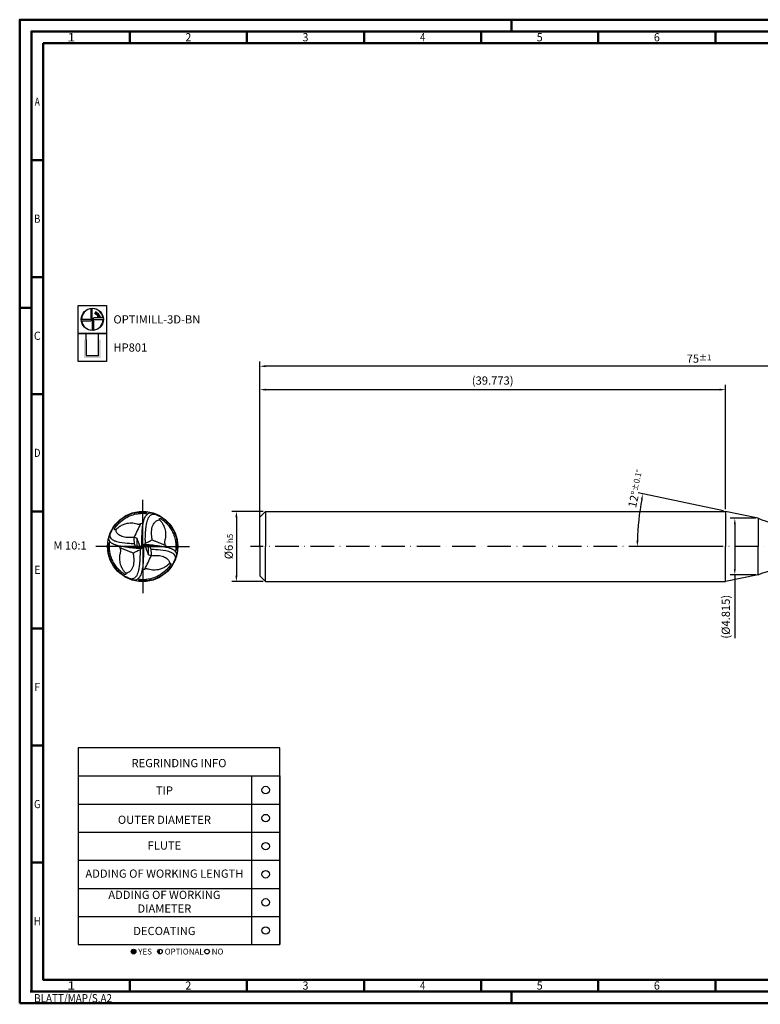
# Model space of a CAD drawing. Units: millimetres. Extents: x -102 to 492, y -196 to 225.
# Drawn here: x -102 to 214, y -196 to 225 of the extents above; entities that cross this region are included whole.
import ezdxf
from ezdxf.enums import TextEntityAlignment as Align

# ---------------------------------------------------------------- set-up
doc = ezdxf.new("R2010")
doc.units = ezdxf.units.MM
doc.linetypes.add('GEN7', pattern=[15, 10, -2.5, 0, -2.5])
doc.layers.get('0').update_dxf_attribs({"linetype": 'CONTINUOUS'})
doc.layers.get('DEFPOINTS').update_dxf_attribs({"linetype": 'CONTINUOUS'})
for name, color, linetype in [('AM_0', 7, 'CONTINUOUS'), ('AM_5', 3, 'CONTINUOUS'), ('AM_6', 2, 'CONTINUOUS'), ('AM_7', 4, 'GEN7')]:
    doc.layers.add(name, color=color, linetype=linetype)
doc.layers.add('AM_BOR', color=7, linetype='CONTINUOUS', lineweight=50)
doc.styles.get("Standard").update_dxf_attribs({"font": 'ISOCP.SHX'})
doc.dimstyles.get("Standard").update_dxf_attribs({"dimtxt": 3.5, "dimasz": 2.5, "dimexe": 2, "dimexo": 1, "dimgap": 1.5, "dimtad": 1, "dimdsep": 46, "dimtxsty": 'STANDARD', "dimcen": -2, "dimclrt": 2, "dimazin": 2, "dimtp": 0.1, "dimtm": 0.1, "dimtfac": 1, "dimtmove": 0, "dimatfit": 3, "dimfxl": 1, "dimarcsym": 0})

# ---------------------------------------------------------------- blocks, each defined once
blk = doc.blocks.new('*U6')
at = {"color": 0, "linetype": 'ByBlock'}
for p, q in [((-0.53, 0), (0.53, 0)), ((0, -0.53), (0, 0.53))]:
    blk.add_line(p, q, dxfattribs=at)
at = {"color": 0, "linetype": 'ByBlock', "width": 0.883178}
blk.add_text('BLATT/MAP/S.A2', height=3.5, dxfattribs=at).set_placement((1.17, -1.17), align=Align.TOP_LEFT)
blk = doc.blocks.new('A2')
at = {"layer": 'AM_BOR', "color": 1}
for p, q in [((210, 415), (210, 420)), ((47, 410), (47, 415)), ((97, 410), (97, 415)), ((147, 410), (147, 415)), ((197, 410), (197, 415)), ((247, 410), (247, 415)), ((297, 410), (297, 415)), ((10, 360), (5, 360)), ((10, 310), (5, 310)), ((0, 297), (5, 297)), ((10, 260), (5, 260)), ((10, 210), (5, 210)), ((10, 160), (5, 160)), ((10, 110), (5, 110)), ((10, 60), (5, 60)), ((47, 10), (47, 5)), ((97, 10), (97, 5)), ((147, 10), (147, 5)), ((197, 10), (197, 5)), ((247, 10), (247, 5)), ((297, 5), (297, 10)), ((210, 5), (210, 0))]:
    blk.add_line(p, q, dxfattribs=at)
for points in [[(0, 0), (594, 0), (594, 420), (0, 420)], [(10, 410), (10, 10), (584, 10), (584, 410)]]:
    blk.add_lwpolyline(points, close=True, dxfattribs=at)
at = {"layer": 'AM_BOR', "color": 7}
blk.add_lwpolyline([(5, 5), (589, 5), (589, 415), (5, 415)], close=True, dxfattribs=at)
at = {"layer": 'AM_BOR', "color": 1}
blk.add_blockref('*U6', (5, 5), dxfattribs=at)
at = {"layer": 'AM_BOR', "color": 2}
for s, width, p in [('1', 1.35, (22, 412.5)), ('2', 0.964286, (72, 412.5)), ('3', 0.964286, (122, 412.5)), ('4', 0.84375, (172, 412.5)), ('5', 0.964286, (222, 412.5)), ('6', 0.964286, (272, 412.5)), ('A', 0.75, (7.5, 385)), ('B', 0.84375, (7.5, 335)), ('C', 0.964286, (7.5, 285)), ('D', 0.84375, (7.5, 235)), ('E', 0.964286, (7.5, 185)), ('F', 0.964286, (7.5, 135)), ('G', 0.84375, (7.5, 85)), ('H', 0.84375, (7.5, 35)), ('1', 1.35, (22, 7.5)), ('2', 0.964286, (72, 7.5)), ('3', 0.964286, (122, 7.5)), ('4', 0.84375, (172, 7.5)), ('5', 0.964286, (222, 7.5)), ('6', 0.964286, (272, 7.5))]:
    blk.add_text(s, height=3.5, dxfattribs=dict(at, width=width)).set_placement(p, align=Align.MIDDLE_CENTER)
blk = doc.blocks.new('MAPAL_FRAME-Model')
blk.add_blockref('A2', (0, 0))
blk = doc.blocks.new('A$C3BB93830')
at = {"layer": 'AM_0'}
blk.add_line((0.0062, 0.0014), (-0.0062, -0.0014), dxfattribs=at)
for points, knots in [([(-0.006, -0.0142), (-0.0063, 0.0058), (-0.0071, 0.0501), (-0.0053, 0.1136), (-0.0002, 0.1687), (0.0072, 0.2063), (0.0152, 0.2303), (0.0228, 0.2469), (0.0316, 0.2584), (0.04, 0.2666), (0.0493, 0.2732), (0.0608, 0.2765), (0.0732, 0.2767), (0.0812, 0.2752), (0.0855, 0.2744)], [0, 0, 0, 0, 0.0602039, 0.1327561, 0.1904241, 0.2262361, 0.2471262, 0.2664848, 0.2806308, 0.2900888, 0.3017664, 0.3144721, 0.3253497, 0.3386999, 0.3386999, 0.3386999, 0.3386999]), ([(0.0217, 0.0265), (0.0216, 0.0391), (0.0213, 0.071), (0.0233, 0.1149), (0.0269, 0.1586), (0.034, 0.1971), (0.0439, 0.2309), (0.0596, 0.2541), (0.0738, 0.2627), (0.0854, 0.2663), (0.0971, 0.2663), (0.1086, 0.262), (0.1224, 0.2557), (0.1388, 0.2474), (0.1563, 0.2369), (0.1723, 0.2249), (0.186, 0.2145), (0.1972, 0.2029), (0.2146, 0.1868), (0.2355, 0.1586), (0.2603, 0.1167), (0.2833, 0.0511), (0.2821, -0.0027), (0.2812, -0.0368)], [0, 0, 0, 0, 0.037747, 0.0956027, 0.1319332, 0.1691644, 0.2127877, 0.2371396, 0.2508547, 0.2616494, 0.2734359, 0.2848888, 0.2984294, 0.3188928, 0.3399224, 0.3595968, 0.3790465, 0.3910925, 0.4081923, 0.4499094, 0.4957527, 0.55404, 0.6555328, 0.6555328, 0.6555328, 0.6555328]), ([(0.0784, 0.0551), (0.0766, 0.0652), (0.0718, 0.0917), (0.0728, 0.1351), (0.0802, 0.1768), (0.1003, 0.2007), (0.1164, 0.2151), (0.1304, 0.2176), (0.1371, 0.2188)], [0, 0, 0, 0, 0.0306721, 0.0804998, 0.130885, 0.1517488, 0.1735324, 0.1936293, 0.1936293, 0.1936293, 0.1936293]), ([(0.1371, 0.2188), (0.1368, 0.2206), (0.1363, 0.2236), (0.1372, 0.2277), (0.1401, 0.2305), (0.1449, 0.2299), (0.1499, 0.2278), (0.1581, 0.2217), (0.17, 0.2128), (0.1891, 0.1956), (0.2123, 0.1719), (0.2346, 0.1389), (0.2538, 0.1005), (0.2688, 0.0506), (0.2742, 0.001), (0.2696, -0.0316), (0.2682, -0.0419)], [0, 0, 0, 0, 0.0054577, 0.0092285, 0.0122605, 0.0165459, 0.0223379, 0.0289795, 0.046924, 0.0668121, 0.1060385, 0.1461364, 0.1857989, 0.2342886, 0.3020337, 0.3330912, 0.3330912, 0.3330912, 0.3330912]), ([(0.1876, 0.0109), (0.1859, 0.0143), (0.183, 0.0202), (0.1813, 0.0289), (0.1804, 0.036), (0.1822, 0.0504), (0.1911, 0.0743), (0.1907, 0.1136), (0.1824, 0.1524), (0.1661, 0.1836), (0.1518, 0.2045), (0.1412, 0.2148), (0.1371, 0.2188)], [0, 0, 0, 0, 0.0114112, 0.0195142, 0.0263931, 0.0328455, 0.0625916, 0.1021167, 0.1488716, 0.1802226, 0.2071973, 0.2243775, 0.2243775, 0.2243775, 0.2243775]), ([(0.0062, 0.0095), (0.0063, 0.0115), (0.0064, 0.0156), (0.0141, 0.0198), (0.0211, 0.0273), (0.0345, 0.0322), (0.0528, 0.0427), (0.0681, 0.0501), (0.0784, 0.0551)], [0, 0, 0, 0, 0.00538425, 0.0115366, 0.02401642, 0.03651729, 0.05321772, 0.08751135, 0.08751135, 0.08751135, 0.08751135]), ([(0.0084, 0.0163), (0.0283, 0.0161), (0.0666, 0.0159), (0.1271, 0.007), (0.1675, -0.0002), (0.1899, -0.0041)], [0, 0, 0, 0, 0.059755, 0.1146786, 0.1830496, 0.1830496, 0.1830496, 0.1830496]), ([(0.0179, 0.0075), (0.0304, 0.007), (0.0551, 0.0061), (0.0918, 0.0061), (0.1302, 0.0036), (0.1695, 0), (0.2054, -0.0069), (0.2333, -0.0161), (0.2514, -0.0251), (0.262, -0.0344), (0.2694, -0.0429), (0.2748, -0.0524), (0.2769, -0.0637), (0.2765, -0.0745), (0.275, -0.082), (0.2742, -0.086)], [0, 0, 0, 0, 0.0377317, 0.0741353, 0.1098078, 0.1532809, 0.1924371, 0.2192698, 0.2413342, 0.2522533, 0.2613996, 0.2749121, 0.284664, 0.295273, 0.3074118, 0.3074118, 0.3074118, 0.3074118]), ([(0.0784, 0.0551), (0.0819, 0.0534), (0.0926, 0.0481), (0.1152, 0.0389), (0.1479, 0.0253), (0.1735, 0.016), (0.1876, 0.0109)], [0, 0, 0, 0, 0.0115826, 0.0360436, 0.0730239, 0.1178099, 0.1178099, 0.1178099, 0.1178099]), ([(0.0661, -0.0219), (0.0789, -0.0223), (0.1199, -0.0235), (0.1685, -0.0279), (0.2122, -0.038), (0.2351, -0.0465), (0.2546, -0.0602), (0.2663, -0.0775), (0.2667, -0.0945), (0.2631, -0.1071), (0.2558, -0.1222), (0.2412, -0.1529), (0.2042, -0.2015), (0.1423, -0.2499), (0.0573, -0.2835), (-0.0029, -0.2818), (-0.0365, -0.2809)], [0, 0, 0, 0, 0.0383265, 0.123091, 0.1455818, 0.1727611, 0.1957726, 0.216455, 0.2325441, 0.2448621, 0.2556338, 0.2828495, 0.3467594, 0.4366191, 0.5156907, 0.615375, 0.615375, 0.615375, 0.615375]), ([(0.0701, -0.0756), (0.085, -0.0742), (0.115, -0.0715), (0.1587, -0.0766), (0.1939, -0.0919), (0.2139, -0.1123), (0.218, -0.1283), (0.2188, -0.1353), (0.219, -0.1377)], [0, 0, 0, 0, 0.0447219, 0.0902774, 0.1304596, 0.158171, 0.1717205, 0.1792224, 0.1792224, 0.1792224, 0.1792224]), ([(0.219, -0.1377), (0.2198, -0.1374), (0.222, -0.1363), (0.2263, -0.1362), (0.2306, -0.1391), (0.2307, -0.1443), (0.2268, -0.1514), (0.2126, -0.1706), (0.1862, -0.2005), (0.1423, -0.233), (0.0946, -0.2574), (0.0486, -0.2683), (0.0118, -0.2723), (-0.0169, -0.272), (-0.0342, -0.2694), (-0.0419, -0.2683)], [0, 0, 0, 0, 0.0026133, 0.007246, 0.0121445, 0.0165248, 0.0214107, 0.0360897, 0.0882904, 0.1403574, 0.1990623, 0.247785, 0.2811274, 0.3100525, 0.3334749, 0.3334749, 0.3334749, 0.3334749]), ([(-0.0042, -0.1907), (0.0032, -0.1888), (0.014, -0.1859), (0.0278, -0.1806), (0.0374, -0.1808), (0.0514, -0.1831), (0.0681, -0.1881), (0.0872, -0.1911), (0.1072, -0.1903), (0.1313, -0.1882), (0.1603, -0.1784), (0.1916, -0.1631), (0.2091, -0.1469), (0.219, -0.1377)], [0, 0, 0, 0, 0.023102, 0.0334663, 0.0441054, 0.0511486, 0.0760796, 0.0964496, 0.1086897, 0.1359012, 0.1688537, 0.1997182, 0.2399183, 0.2399183, 0.2399183, 0.2399183])]:
    blk.add_open_spline(points, degree=3, knots=knots, dxfattribs=at)
for points in [[(0.0179, 0.0075), (0.027, -0.0167), (0.0362, -0.041), (0.0454, -0.0652)], [(0.0564, 0.0063), (0.0598, -0.0034), (0.0631, -0.0131), (0.0664, -0.0227)], [(0.1876, 0.0109), (0.189, 0.0058), (0.1904, 0.0006), (0.1918, -0.0045)], [(0.018, -0.1843), (0.0352, -0.148), (0.0525, -0.1117), (0.0698, -0.0755)], [(0.0452, -0.065), (0.0535, -0.0685), (0.0618, -0.072), (0.0701, -0.0756)], [(0.0664, -0.0227), (0.0677, -0.0404), (0.0689, -0.058), (0.0701, -0.0756)], [(-0.0363, -0.2809), (-0.037, -0.2823), (-0.0378, -0.2837), (-0.0385, -0.2851)]]:
    blk.add_open_spline(points, degree=3, dxfattribs=at)
blk = doc.blocks.new('MN_30.46_110_000_00_IN4_DRAUFSICHT')
at = {"layer": 'AM_0'}
for p, q in [((-0.078, -0.011), (-0.079, 0.114)), ((0.011, 0.002), (-0.011, -0.002)), ((0.012, 0.026), (0.031, 0.013)), ((0.078, 0.011), (0.079, -0.114)), ((-0.031, -0.013), (-0.012, -0.025))]:
    blk.add_line(p, q, dxfattribs=at)
blk.add_circle((0, 0), 0.5, dxfattribs=at)
for points, knots in [([(-0.01, -0.025), (-0.011, 0.01), (-0.012, 0.087), (-0.009, 0.198), (0, 0.294), (0.012, 0.359), (0.026, 0.401), (0.04, 0.43), (0.055, 0.45), (0.07, 0.464), (0.086, 0.475), (0.106, 0.481), (0.127, 0.482), (0.141, 0.479), (0.149, 0.478)], [0, 0, 0, 0, 0.1047619, 0.2310113, 0.3313603, 0.3936775, 0.4300287, 0.4637149, 0.4883307, 0.5047887, 0.525109, 0.5472186, 0.5661468, 0.5893778, 0.5893778, 0.5893778, 0.5893778]), ([(0.038, 0.046), (0.038, 0.068), (0.037, 0.123), (0.04, 0.2), (0.047, 0.276), (0.059, 0.343), (0.076, 0.402), (0.104, 0.442), (0.128, 0.457), (0.149, 0.463), (0.169, 0.463), (0.189, 0.456), (0.213, 0.445), (0.242, 0.431), (0.272, 0.412), (0.3, 0.391), (0.324, 0.373), (0.343, 0.353), (0.373, 0.325), (0.41, 0.276), (0.453, 0.203), (0.493, 0.089), (0.491, -0.005), (0.489, -0.064)], [0, 0, 0, 0, 0.065684, 0.16636, 0.229579, 0.294366, 0.370276, 0.412651, 0.436517, 0.455301, 0.475811, 0.49574, 0.519302, 0.554911, 0.591505, 0.625741, 0.659586, 0.680547, 0.710303, 0.782895, 0.862668, 0.964095, 1.140704, 1.140704, 1.140704, 1.140704]), ([(0.136, 0.096), (0.133, 0.113), (0.125, 0.16), (0.127, 0.235), (0.14, 0.308), (0.175, 0.349), (0.203, 0.374), (0.227, 0.379), (0.239, 0.381)], [0, 0, 0, 0, 0.0533731, 0.1400791, 0.2277553, 0.2640608, 0.3019669, 0.3369377, 0.3369377, 0.3369377, 0.3369377]), ([(0.239, 0.381), (0.238, 0.384), (0.237, 0.389), (0.239, 0.396), (0.244, 0.401), (0.252, 0.4), (0.261, 0.396), (0.275, 0.386), (0.296, 0.37), (0.329, 0.34), (0.369, 0.299), (0.408, 0.242), (0.442, 0.175), (0.468, 0.088), (0.477, 0.002), (0.469, -0.055), (0.467, -0.073)], [0, 0, 0, 0, 0.009497, 0.0160587, 0.0213347, 0.0287919, 0.0388707, 0.0504277, 0.0816534, 0.116261, 0.1845195, 0.2542946, 0.323312, 0.4076898, 0.5255743, 0.5796179, 0.5796179, 0.5796179, 0.5796179]), ([(0.326, 0.019), (0.323, 0.025), (0.318, 0.035), (0.316, 0.05), (0.314, 0.063), (0.317, 0.088), (0.333, 0.129), (0.332, 0.198), (0.317, 0.265), (0.289, 0.319), (0.264, 0.356), (0.246, 0.374), (0.239, 0.381)], [0, 0, 0, 0, 0.0198569, 0.0339569, 0.0459271, 0.057155, 0.1089167, 0.177695, 0.2590541, 0.3136086, 0.3605477, 0.3904433, 0.3904433, 0.3904433, 0.3904433]), ([(0.011, 0.017), (0.011, 0.02), (0.011, 0.027), (0.025, 0.034), (0.037, 0.047), (0.06, 0.056), (0.092, 0.074), (0.119, 0.087), (0.136, 0.096)], [0, 0, 0, 0, 0.0093692, 0.020075, 0.0417914, 0.0635444, 0.0926051, 0.1522801, 0.1522801, 0.1522801, 0.1522801]), ([(0.015, 0.028), (0.049, 0.028), (0.116, 0.028), (0.221, 0.012), (0.291, 0), (0.331, -0.007)], [0, 0, 0, 0, 0.1039808, 0.1995543, 0.3185279, 0.3185279, 0.3185279, 0.3185279]), ([(0.031, 0.013), (0.053, 0.012), (0.096, 0.011), (0.16, 0.011), (0.227, 0.006), (0.295, 0), (0.357, -0.012), (0.406, -0.028), (0.437, -0.044), (0.456, -0.06), (0.469, -0.075), (0.478, -0.091), (0.482, -0.111), (0.481, -0.13), (0.479, -0.143), (0.477, -0.15)], [0, 0, 0, 0, 0.0656575, 0.1290042, 0.1910786, 0.2667269, 0.3348632, 0.3815552, 0.4199499, 0.4389505, 0.4548661, 0.4783794, 0.4953489, 0.5138098, 0.5349328, 0.5349328, 0.5349328, 0.5349328]), ([(0.136, 0.096), (0.142, 0.093), (0.161, 0.084), (0.2, 0.068), (0.257, 0.044), (0.302, 0.028), (0.326, 0.019)], [0, 0, 0, 0, 0.0201551, 0.06272, 0.1270702, 0.2050031, 0.2050031, 0.2050031, 0.2050031]), ([(0.115, -0.038), (0.137, -0.039), (0.209, -0.041), (0.293, -0.049), (0.369, -0.066), (0.409, -0.081), (0.443, -0.105), (0.463, -0.135), (0.464, -0.164), (0.458, -0.186), (0.445, -0.213), (0.42, -0.266), (0.355, -0.351), (0.248, -0.435), (0.1, -0.493), (-0.005, -0.49), (-0.063, -0.489)], [0, 0, 0, 0, 0.066693, 0.214193, 0.25333, 0.300625, 0.340667, 0.376657, 0.404654, 0.426089, 0.444833, 0.492191, 0.603402, 0.759769, 0.897363, 1.070825, 1.070825, 1.070825, 1.070825]), ([(0.122, -0.132), (0.148, -0.129), (0.2, -0.124), (0.276, -0.133), (0.337, -0.16), (0.372, -0.195), (0.379, -0.223), (0.381, -0.235), (0.381, -0.24)], [0, 0, 0, 0, 0.0778213, 0.1570932, 0.2270151, 0.2752361, 0.2988139, 0.3118682, 0.3118682, 0.3118682, 0.3118682]), ([(0.381, -0.24), (0.383, -0.239), (0.386, -0.237), (0.394, -0.237), (0.401, -0.242), (0.401, -0.251), (0.395, -0.263), (0.37, -0.297), (0.324, -0.349), (0.248, -0.405), (0.165, -0.448), (0.085, -0.467), (0.02, -0.474), (-0.029, -0.473), (-0.059, -0.469), (-0.073, -0.467)], [0, 0, 0, 0, 0.0045474, 0.0126089, 0.0211328, 0.0287551, 0.0372572, 0.0628002, 0.1536357, 0.2442384, 0.3463918, 0.431175, 0.4891948, 0.5395278, 0.5802856, 0.5802856, 0.5802856, 0.5802856]), ([(-0.007, -0.332), (0.006, -0.328), (0.024, -0.323), (0.048, -0.314), (0.065, -0.315), (0.089, -0.319), (0.119, -0.327), (0.152, -0.332), (0.186, -0.331), (0.228, -0.327), (0.279, -0.31), (0.333, -0.284), (0.364, -0.256), (0.381, -0.24)], [0, 0, 0, 0, 0.0402002, 0.0582353, 0.0767486, 0.0890045, 0.1323875, 0.1678336, 0.1891329, 0.2364842, 0.2938253, 0.3475331, 0.417486, 0.417486, 0.417486, 0.417486])]:
    blk.add_open_spline(points, degree=3, knots=knots, dxfattribs=at)
for points in [[(0.031, 0.013), (0.047, -0.029), (0.063, -0.071), (0.079, -0.114)], [(0.098, 0.011), (0.104, -0.006), (0.11, -0.023), (0.116, -0.04)], [(0.326, 0.019), (0.329, 0.01), (0.331, 0.001), (0.334, -0.008)], [(0.031, -0.321), (0.061, -0.258), (0.091, -0.194), (0.121, -0.131)], [(0.079, -0.113), (0.093, -0.119), (0.108, -0.125), (0.122, -0.132)], [(0.116, -0.04), (0.118, -0.07), (0.12, -0.101), (0.122, -0.132)], [(-0.063, -0.489), (-0.064, -0.491), (-0.066, -0.494), (-0.067, -0.496)]]:
    blk.add_open_spline(points, degree=3, dxfattribs=at)
at = {"layer": 'AM_7'}
for q in [(0, 0.665), (-0.665, 0), (0.665, 0), (0, -0.665)]:
    blk.add_line((0, 0), q, dxfattribs=at)
at = {"layer": 'AM_0', "xscale": 1.74011781055513, "yscale": 1.740117810555127, "zscale": 1.740117810555129, "rotation": 180}
blk.add_blockref('A$C3BB93830', (0, 0), dxfattribs=at)
blk = doc.blocks.new('*U44')
at = {"layer": 'AM_6'}
blk.add_circle((0, 0), 1.6, dxfattribs=at)
blk = doc.blocks.new('*U46')
at = {"layer": 'AM_6'}
blk.add_circle((0, 0), 1.6, dxfattribs=at)
blk = doc.blocks.new('*U48')
at = {"layer": 'AM_6'}
blk.add_circle((0, 0), 1.6, dxfattribs=at)
blk = doc.blocks.new('*U50')
at = {"layer": 'AM_6'}
blk.add_circle((0, 0), 1.6, dxfattribs=at)
blk = doc.blocks.new('*U52')
at = {"layer": 'AM_6'}
blk.add_circle((0, 0), 1.6, dxfattribs=at)
blk = doc.blocks.new('*U54')
at = {"layer": 'AM_6'}
blk.add_circle((0, 0), 1.6, dxfattribs=at)
blk = doc.blocks.new('*U58')
at = {"layer": 'AM_6'}
h = blk.add_hatch(color=256, dxfattribs=at)
h.dxf.hatch_style = 1
h.paths.add_polyline_path([(22.61, -3, 1), (24.61, -3, 1)])
h = blk.add_hatch(color=256, dxfattribs=at)
h.dxf.hatch_style = 1
h.paths.add_polyline_path([(34.89, -2, 0.414214), (33.89, -3, 0.414214), (34.89, -4)])
for p, q in [((0, 72), (0, 0)), ((74, 72), (74, 0)), ((86, 0), (86, 72)), ((86, 72), (86, 0)), ((0, 60), (86, 60)), ((0, 48), (86, 48)), ((0, 36), (86, 36)), ((0, 24), (86, 24)), ((0, 12), (86, 12)), ((0, 0), (86, 0))]:
    blk.add_line(p, q, dxfattribs=at)
blk.add_lwpolyline([(0, 72), (86, 72), (86, 84), (0, 84)], close=True, dxfattribs=at)
for centre in [(23.61, -3), (34.89, -3), (54.96, -3)]:
    blk.add_circle(centre, 1, dxfattribs=at)
for name, p in [('*U44', (80, 66)), ('*U54', (80, 54)), ('*U46', (80, 42)), ('*U48', (80, 30)), ('*U50', (80, 18)), ('*U52', (80, 6))]:
    blk.add_blockref(name, p)
for s, p in [('YES', (25.61, -3)), ('OPTIONAL', (36.89, -3)), ('NO', (56.96, -3))]:
    blk.add_text(s, height=2.5, dxfattribs=at).set_placement(p, align=Align.MIDDLE_LEFT)
at = {"layer": 'AM_6', "char_height": 3.5}
for s, insert, width, attachment_point in [('REGRINDING INFO', (43, 79.24), 86, 2), ('TIP', (36.78, 65.34), 70, 5), ('OUTER DIAMETER', (36.78, 52.84), 70, 5), ('FLUTE', (36.78, 41.84), 70, 5), ('ADDING OF WORKING LENGTH', (36.78, 29.84), 70, 5), ('ADDING OF WORKING DIAMETER', (36.78, 17.84), 70, 5), ('DECOATING', (36.78, 5.34), 70, 5)]:
    blk.add_mtext(s, dxfattribs=dict(at, insert=insert, width=width, attachment_point=attachment_point))
blk = doc.blocks.new('*D59')
at = {"layer": 'AM_5', "color": 0, "lineweight": -2}
for p, q in [((1.5, 15), (-12, 15)), ((-10, 12.5), (-10, -12.5)), ((1.5, -15), (-12, -15))]:
    blk.add_line(p, q, dxfattribs=at)
at = {"layer": 'AM_5', "color": 0}
for points in [[(-9.58, 12.5), (-10.42, 12.5), (-10, 15)], [(-10.42, -12.5), (-9.58, -12.5), (-10, -15)]]:
    blk.add_solid(points, dxfattribs=at)
at = {"layer": 'DEFPOINTS', "color": 0}
for p in [(2.5, 15), (-10, -15), (2.5, -15)]:
    blk.add_point(p, dxfattribs=at)
at = {"layer": 'AM_5', "color": 2, "insert": (-13.25, 0), "char_height": 3.5, "attachment_point": 5, "rotation": 90}
blk.add_mtext('%%c6{}{\\H0.71x;\\C3; h5', dxfattribs=at)
blk = doc.blocks.new('*D68')
at = {"layer": 'AM_5', "color": 0, "lineweight": -2}
for p, q in [((197.89, 15.21), (161.58, 22.92)), ((197.86, 0), (159.17, 0))]:
    blk.add_line(p, q, dxfattribs=at)
blk.add_arc((269.43, 0), 108.26, 169.3231, 178.6769, dxfattribs=at)
at = {"layer": 'AM_5', "color": 0}
for points in [[(163.45, 19.98), (162.64, 20.14), (163.54, 22.51)], [(160.78, 2.5), (161.62, 2.5), (161.17, 0)]]:
    blk.add_solid(points, dxfattribs=at)
at = {"layer": 'DEFPOINTS', "color": 0}
for p in [(198.86, 15), (212.8, 12.04), (161.43, 7.55), (198.86, 0), (212.8, 0)]:
    blk.add_point(p, dxfattribs=at)
at = {"layer": 'AM_5', "color": 2, "insert": (160.69, 24.72), "char_height": 3.5, "attachment_point": 5, "rotation": 77.1922}
blk.add_mtext('12%%d{}{\\H0.71x;\\C3;%%p0.1}{\\H0.71x;\\C3;%%d}', dxfattribs=at)
blk = doc.blocks.new('*D69')
at = {"layer": 'AM_5', "color": 0, "lineweight": -2}
for p, q in [((0, 1), (0, 69)), ((198.86, 16), (198.86, 69)), ((2.5, 67), (196.36, 67))]:
    blk.add_line(p, q, dxfattribs=at)
at = {"layer": 'AM_5', "color": 0}
for points in [[(2.5, 67.42), (2.5, 66.58), (0, 67)], [(196.36, 66.58), (196.36, 67.42), (198.86, 67)]]:
    blk.add_solid(points, dxfattribs=at)
at = {"layer": 'DEFPOINTS', "color": 0}
for p in [(198.86, 67), (198.86, 15), (0, 0)]:
    blk.add_point(p, dxfattribs=at)
at = {"layer": 'AM_5', "color": 2, "insert": (99.43, 70.43), "char_height": 3.5, "attachment_point": 5}
blk.add_mtext('(39.773)', dxfattribs=at)
blk = doc.blocks.new('*D70')
at = {"layer": 'AM_5', "color": 0, "lineweight": -2}
for p, q in [((211.8, 12.04), (200.8, 12.04)), ((202.8, 9.54), (202.8, -9.54)), ((211.8, -12.04), (200.8, -12.04)), ((202.8, -12.04), (202.8, -39.2))]:
    blk.add_line(p, q, dxfattribs=at)
at = {"layer": 'AM_5', "color": 0}
for points in [[(203.21, 9.54), (202.38, 9.54), (202.8, 12.04)], [(202.38, -9.54), (203.21, -9.54), (202.8, -12.04)]]:
    blk.add_solid(points, dxfattribs=at)
at = {"layer": 'DEFPOINTS', "color": 0}
for p in [(212.8, 12.04), (202.8, -12.04), (212.8, -12.04)]:
    blk.add_point(p, dxfattribs=at)
at = {"layer": 'AM_5', "color": 2, "insert": (199.37, -30), "char_height": 3.5, "attachment_point": 5, "rotation": 90}
blk.add_mtext('(%%c4.815)', dxfattribs=at)
blk = doc.blocks.new('*D71')
at = {"layer": 'AM_5', "color": 0, "lineweight": -2}
for p, q in [((0, 1), (0, 79)), ((372.5, 77), (2.5, 77)), ((375, 1), (375, 79))]:
    blk.add_line(p, q, dxfattribs=at)
at = {"layer": 'AM_5', "color": 0}
for points in [[(2.5, 77.42), (2.5, 76.58), (0, 77)], [(372.5, 76.58), (372.5, 77.42), (375, 77)]]:
    blk.add_solid(points, dxfattribs=at)
at = {"layer": 'DEFPOINTS', "color": 0}
for p in [(0, 77), (0, 0), (375, 0)]:
    blk.add_point(p, dxfattribs=at)
at = {"layer": 'AM_5', "color": 2, "insert": (187.5, 80.25), "char_height": 3.5, "attachment_point": 5}
blk.add_mtext('75{}{\\H0.71x;\\C3;%%p1}', dxfattribs=at)
blk = doc.blocks.new('P_CUTTING4')
for points in [[(-0.64, 4.55, 0.000065), (-0.63, 2.57), (-0.63, 0.66), (-0.32, 0.34), (0, 0.03), (0, 2.29), (0, 4.6)], [(-4.55, -0.64, 0.000065), (-2.57, -0.63), (-0.66, -0.63), (-0.34, -0.32), (-0.03, 0), (-2.29, 0), (-4.6, 0)]]:
    blk.add_lwpolyline(points, format="xyb")
for points in [[(4.55, 0.69), (2.63, 0.69), (0.71, 0.69), (0.37, 0.34), (0.03, 0), (2.31, 0), (4.6, 0)], [(0.69, -4.55), (0.69, -2.63), (0.69, -0.71), (0.34, -0.37), (0, -0.03), (0, -2.31), (0, -4.6)]]:
    blk.add_lwpolyline(points)
at = {"linetype": 'Continuous'}
blk.add_circle((0, 0), 4.76, dxfattribs=at)
for start, end in [(97.9512, 180), (8.5878, 90), (278.5878, 0), (187.9512, 270)]:
    blk.add_arc((0, 0), 4.6, start, end, dxfattribs=at)
blk = doc.blocks.new('*U34')
at = {"layer": 'AM_6', "lineweight": 35}
for p, q in [((7.97, -27.01), (7.17, -27.05)), ((7.17, -27.05), (7.57, -27.7))]:
    blk.add_line(p, q, dxfattribs=at)
at = {"layer": 'AM_6'}
blk.add_lwpolyline([(0, -24), (12, -24), (12, -36), (0, -36)], close=True, dxfattribs=at)
at = {"layer": 'AM_6', "lineweight": 70}
blk.add_arc((6, -29.9), 3.08, 10.9549, 67.72, dxfattribs=at)
at = {"layer": 'AM_6'}
blk.add_blockref('P_CUTTING4', (6, -30), dxfattribs=at)
blk = doc.blocks.new('*U40')
at = {"layer": 'AM_6'}
blk.add_hatch(color=256, dxfattribs=at).paths.add_polyline_path([(2.4, -50.67), (2.4, -58.47), (9.6, -58.47), (9.6, -50.67), (8.6, -50.67), (8.6, -57.47), (3.4, -57.47), (3.4, -50.67)])
for p, q in [((3.4, -50.67), (3.4, -48)), ((8.6, -50.67), (8.6, -48)), ((3.4, -50.67), (3.4, -57.47)), ((8.6, -57.47), (8.6, -50.67)), ((3.4, -57.47), (8.6, -57.47))]:
    blk.add_line(p, q, dxfattribs=at)
blk.add_lwpolyline([(0, -48), (12, -48), (12, -60), (0, -60)], close=True, dxfattribs=at)
blk = doc.blocks.new('PICTO_INFO_MILL')
at = {"layer": 'AM_6'}
for name, p in [('*U34', (0, 24)), ('*U40', (0, 36))]:
    blk.add_blockref(name, p, dxfattribs=at)
for tag, p in [('TYPE_CUTTINGNUMBER', (15, -6)), ('COATING', (15, -18))]:
    blk.add_attdef(tag, text='', height=3.5, dxfattribs=at).set_placement(p, align=Align.MIDDLE_LEFT)

msp = doc.modelspace()

# ---------------------------------------------------------------- linework, layer by layer
at = {"layer": 'AM_0'}
for p, q in [((0, 12.5), (2.5, 15)), ((2.5, 15), (2.5, 0)), ((2.5, 15), (198.8639, 15)), ((212.7979, 12.0382), (198.8639, 15)), ((198.8639, 15), (198.8639, 0)), ((0, 0), (0, 12.5)), ((212.7979, 12.0382), (212.7979, 0))]:
    msp.add_line(p, q, dxfattribs=at)
at = {"layer": 'AM_0', "extrusion": (0, 0, -1)}
for p, q in [((0, 0), (0, -12.5)), ((2.5, -15), (2.5, 0)), ((198.8639, -15), (198.8639, 0)), ((212.7979, -12.0382), (212.7979, 0)), ((0, -12.5), (2.5, -15)), ((212.7979, -12.0382), (198.8639, -15)), ((2.5, -15), (198.8639, -15))]:
    msp.add_line(p, q, dxfattribs=at)
at = {"layer": 'AM_0'}
msp.add_arc((225, 39.4446), 30, 246, 270, dxfattribs=at)
at = {"layer": 'AM_0', "extrusion": (0, 0, -1)}
msp.add_arc((-225, -39.4446), 30, 66, 90, dxfattribs=at)
at = {"layer": 'AM_7'}
msp.add_line((379, 0), (-4, 0), dxfattribs=at)

# ---------------------------------------------------------------- block references
at = {"layer": 'AM_0'}
for name, p in [('MAPAL_FRAME-Model', (-102.5, -195)), ('*U58', (-77.5, -170))]:
    msp.add_blockref(name, p, dxfattribs=at)
ref = msp.add_blockref('PICTO_INFO_MILL', (-77.5, 103), dxfattribs=at)
ref.add_attrib('TYPE_CUTTINGNUMBER', 'OPTIMILL-3D-BN', (-62.5, 95.25), dxfattribs={"layer": 'AM_6', "height": 3.5})
ref.add_attrib('COATING', 'HP801', (-62.5, 83.25), dxfattribs={"layer": 'AM_6', "height": 3.5})
at = {"layer": 'AM_0', "xscale": 30, "yscale": 30, "zscale": 30}
msp.add_blockref('MN_30.46_110_000_00_IN4_DRAUFSICHT', (-50, 0), dxfattribs=at)

# ---------------------------------------------------------------- texts
at = {"layer": 'AM_6', "insert": (-81, 0), "char_height": 3.5, "width": 100, "attachment_point": 5}
msp.add_mtext('M 10:1', dxfattribs=at)

# ---------------------------------------------------------------- dimensions: what is measured, and where the dimension line sits
at = {"layer": 'AM_5'}
for base, p1, p2, text, override, picture, middle in [((0, 77), (375, 0), (0, 0), '<>{}{\\H0.71x;\\C3;%%p1}', {"dimlfac": 0.2}, '*D71', (187.5, 80.25)), ((198.8639, 67), (0, 0), (198.8639, 15), '(<>)', {"dimdec": 3, "dimlfac": 0.2}, '*D69', (99.432, 70.4286))]:
    dim = msp.add_linear_dim(base=base, p1=p1, p2=p2, text=text, dimstyle='STANDARD', override=override, dxfattribs=at)
    dim.commit()
    dim.dimension.update_dxf_attribs({"geometry": picture, "text_midpoint": middle})
dim = msp.add_angular_dim_2l(base=(161.434, 7.5521), line1=((212.7979, 12.0382), (198.8639, 15)), line2=((212.7979, 0), (198.8639, 0)), text='<>{}{\\H0.71x;\\C3;%%p0.1}{\\H0.71x;\\C3;%%d}', dimstyle='STANDARD', override={"dimdec": 3, "dimtp": 0.01}, dxfattribs=at)
dim.commit()
dim.dimension.update_dxf_attribs({"geometry": '*D68', "text_midpoint": (163.8639, 24), "dimtype": 162})
dim = msp.add_linear_dim(base=(-10, -15), p1=(2.5, 15), p2=(2.5, -15), angle=90, text='%%c<>{}{\\H0.71x;\\C3; h5', dimstyle='STANDARD', override={"dimdec": 3, "dimlfac": 0.2, "dimtp": 0.01}, dxfattribs=at)
dim.commit()
dim.dimension.update_dxf_attribs({"geometry": '*D59', "text_midpoint": (-13.2506, 0)})
dim = msp.add_linear_dim(base=(202.7979, -12.0382), p1=(212.7979, 12.0382), p2=(212.7979, -12.0382), angle=270, text='(%%c<>)', dimstyle='STANDARD', override={"dimdec": 3, "dimlfac": 0.2}, dxfattribs=at)
dim.commit()
dim.dimension.update_dxf_attribs({"geometry": '*D70', "text_midpoint": (202.7979, -30), "dimtype": 161})

doc.saveas('drawing.dxf')
